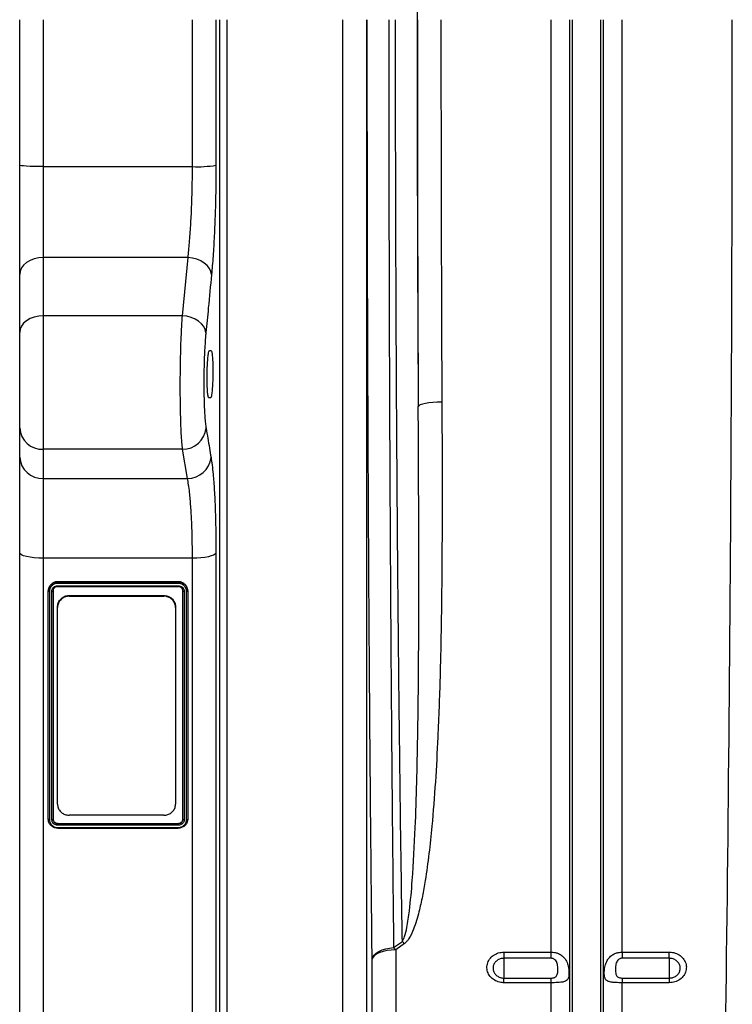
# Model space of a CAD drawing. Units: millimetres. Extents: x -1210 to 4216, y -1156 to 1607.
# Drawn here: x 360 to 660, y -722 to -307 of the extents above; entities that cross this region are included whole.
import ezdxf

# ---------------------------------------------------------------- set-up
doc = ezdxf.new("R2010")
doc.units = ezdxf.units.MM
doc.layers.add('ACO 10', color=10, linetype='Continuous')

# ---------------------------------------------------------------- blocks, each defined once
blk = doc.blocks.new('view')
at = {"layer": 'ACO 10', "linetype": 'Continuous'}
for p, q in [((0, 70.451), (0, 131.664)), ((9.95, 131.664), (9.95, 69.821)), ((72.761, 69.821), (72.761, 131.664)), ((82.673, 131.664), (82.673, 70.396)), ((84.339, -438.329), (84.339, 131.664)), ((87.312, 131.664), (87.312, -436.694)), ((136.132, -436.694), (136.132, 131.664)), ((146.044, 131.664), (146.044, -431.244)), ((223.873, -260.802), (223.873, 131.664)), ((231.764, -413.379), (231.764, 131.664)), ((232.789, -418.01), (232.789, 131.664)), ((244.823, -418.01), (244.823, 131.664)), ((245.848, -413.379), (245.848, 131.664)), ((253.739, -260.802), (253.739, 131.664)), ((0, 24.461), (0, 70.451)), ((9.95, 69.821), (9.95, 31.496)), ((9.95, 69.821), (72.761, 69.821)), ((9.95, 31.496), (9.95, 7.036)), ((70.901, 31.496), (9.95, 31.496)), ((68.522, 7.036), (70.901, 31.496)), ((0, 0), (0, 24.461)), ((9.95, 7.036), (9.95, -49.153)), ((68.522, 7.036), (9.95, 7.036)), ((0, -40.135), (0, 0)), ((79.945, -7.639), (80.635, -7.639)), ((80.373, -27.54), (79.686, -27.54)), ((0, -52.408), (0, -40.135)), ((68.61, -49.153), (9.95, -49.153)), ((9.95, -49.153), (9.95, -61.426)), ((70.685, -61.426), (68.61, -49.153)), ((0, -92.681), (0, -52.408)), ((9.95, -61.426), (70.685, -61.426)), ((9.95, -61.426), (9.95, -94.987)), ((0, -449.232), (0, -92.681)), ((72.761, -94.987), (9.95, -94.987)), ((9.95, -94.987), (9.95, -455.202)), ((72.761, -455.202), (72.761, -94.987)), ((82.673, -92.882), (82.673, -449.752)), ((16.042, -106.963), (66.793, -106.963)), ((66.791, -104.896), (16.044, -104.896)), ((16.044, -104.896), (16.044, -105.017)), ((16.044, -105.017), (66.791, -105.017)), ((16.044, -106.587), (66.791, -106.587)), ((66.78, -105.62), (16.062, -105.62)), ((66.791, -104.896), (66.791, -105.017)), ((12.064, -108.756), (12.064, -108.879)), ((12.064, -204.902), (12.064, -108.879)), ((12.562, -109.001), (12.562, -205.057)), ((13.557, -205.074), (13.557, -109.001)), ((14.054, -108.879), (14.054, -204.902)), ((20.896, -110.69), (20.896, -110.984)), ((20.896, -110.69), (60.697, -110.69)), ((20.896, -110.984), (60.697, -110.984)), ((60.697, -110.984), (60.697, -110.69)), ((68.781, -204.902), (68.781, -108.879)), ((69.278, -109.001), (69.278, -205.074)), ((70.273, -205.064), (70.273, -109.018)), ((70.771, -108.756), (70.771, -108.879)), ((70.771, -108.879), (70.771, -204.902)), ((15.92, -115.806), (15.92, -115.512)), ((15.92, -198.513), (15.92, -115.806)), ((65.672, -115.512), (65.672, -115.806)), ((65.672, -115.806), (65.672, -198.513)), ((16.044, -206.599), (66.791, -206.599)), ((16.044, -206.599), (16.044, -206.771)), ((16.044, -206.771), (66.791, -206.771)), ((60.697, -203.198), (20.896, -203.198)), ((66.791, -206.599), (66.791, -206.771)), ((16.042, -208.67), (66.789, -208.67)), ((66.791, -207.41), (16.044, -207.41)), ((16.055, -208.345), (66.773, -208.345)), ((157.504, -258.917), (161.184, -256.301)), ((162.051, -257.236), (158.371, -259.856)), ((158.371, -259.856), (158.371, -409.231)), ((203.98, -260.802), (223.873, -260.802)), ((203.98, -260.802), (203.98, -263.399)), ((223.873, -263.399), (223.873, -260.802)), ((253.739, -260.802), (273.632, -260.802)), ((253.739, -260.802), (253.739, -263.399)), ((273.632, -263.399), (273.632, -260.802)), ((148.459, -414.681), (148.459, -263.801)), ((223.873, -263.399), (203.98, -263.399)), ((203.98, -263.399), (203.98, -271.727)), ((273.632, -263.399), (253.739, -263.399)), ((273.632, -263.399), (273.632, -271.727)), ((203.98, -273.686), (203.98, -271.727)), ((203.98, -271.727), (223.873, -271.727)), ((223.873, -273.686), (223.873, -271.727)), ((253.739, -271.727), (253.739, -273.686)), ((253.739, -271.727), (273.632, -271.727)), ((273.632, -271.727), (273.632, -273.686)), ((223.873, -273.686), (203.98, -273.686)), ((223.873, -409.231), (223.873, -273.686)), ((253.739, -409.231), (253.739, -273.686)), ((273.632, -273.686), (253.739, -273.686))]:
    blk.add_line(p, q, dxfattribs=at)
at = {"layer": 'ACO 10', "linetype": 'Continuous', "flags": 128}
for points in [[(9.95, 69.821), (8.009, 69.834), (6.142, 69.869), (4.422, 69.928), (2.914, 70.006), (1.677, 70.101), (0.757, 70.21), (0.191, 70.328), (0, 70.451)], [(9.95, 31.496), (8.009, 31.361), (6.142, 30.961), (4.422, 30.311), (2.914, 29.436), (1.677, 28.369), (0.757, 27.153), (0.191, 25.833), (0, 24.461)], [(80.814, 24.367), (80.534, 25.697), (79.909, 26.983), (78.962, 28.178), (77.726, 29.241), (76.246, 30.132), (74.575, 30.82), (72.771, 31.28), (70.901, 31.496)], [(9.95, 7.036), (8.009, 6.901), (6.142, 6.5), (4.422, 5.85), (2.914, 4.975), (1.677, 3.909), (0.757, 2.693), (0.191, 1.373), (0, 0)], [(78.434, -0.112), (78.157, 1.219), (77.534, 2.507), (76.588, 3.706), (75.352, 4.771), (73.871, 5.665), (72.198, 6.355), (70.394, 6.818), (68.522, 7.036)], [(177.829, -29.307), (175.919, -29.349), (174.081, -29.455), (172.381, -29.622), (170.885, -29.843), (169.646, -30.111), (168.712, -30.414), (168.116, -30.743), (167.882, -31.084)], [(9.95, -94.987), (8.009, -94.943), (6.142, -94.812), (4.422, -94.598), (2.914, -94.312), (1.677, -93.962), (0.757, -93.564), (0.191, -93.131), (0, -92.681)], [(82.673, -92.882), (82.343, -93.302), (81.685, -93.701), (80.72, -94.065), (79.483, -94.381), (78.015, -94.639), (76.367, -94.83), (74.595, -94.948), (72.761, -94.987)], [(66.791, -105.017), (66.791, -105.017), (68.115, -105.237), (69.356, -105.926), (70.222, -106.922), (70.697, -108.171), (70.771, -108.879)], [(66.791, -206.771), (66.791, -206.771), (67.227, -206.726), (67.847, -206.487), (68.346, -206.069), (68.669, -205.52), (68.781, -204.902)], [(148.459, -263.801), (148.76, -262.89), (149.352, -262.019), (150.219, -261.213), (151.334, -260.497), (152.663, -259.894), (154.165, -259.42), (155.796, -259.091), (157.504, -258.917)], [(158.371, -259.856), (156.537, -259.93), (154.765, -260.15), (153.117, -260.508), (151.649, -260.991), (150.412, -261.584), (149.447, -262.266), (148.789, -263.013), (148.459, -263.801)]]:
    blk.add_lwpolyline(points, dxfattribs=at)
at = {"layer": 'ACO 10', "linetype": 'Continuous'}
for centre, radius, start, end in [((74.95, 117.86), 48.089, 267.39021, 279.24138), ((9.506, -39.644), 9.519, 182.95257, 272.67485), ((68.665, -39.241), 9.912, 269.68005, 353.97574), ((9.506, -51.917), 9.519, 182.95259, 272.67484), ((70.744, -51.517), 9.909, 269.6582, 353.90544), ((140.873, -276.018), 28.307, 41.56858, 44.1494), ((137.03, -278.704), 28.473, 41.45017, 44.02182)]:
    blk.add_arc(centre, radius, start, end, dxfattribs=at)
for centre, major_axis, ratio, start_param, end_param in [((175.706, 131.664), (0, 317.05), 0.0262083, 0.4553429, 1.5707963), ((186.382, 131.664), (0, 724.397), 0.0262083, 1.5707963, 1.7973973), ((191.386, 131.664), (0, 911.443), 0.0262083, 1.5707963, 1.7503198), ((201.332, 131.664), (0, 901.493), 0.0264975, 1.5707963, 1.7503198), ((276.3, 131.664), (0, 901.493), 0.0264749, 4.0688879, 4.712389)]:
    blk.add_ellipse(centre, major_axis=major_axis, ratio=ratio, start_param=start_param, end_param=end_param, dxfattribs=at)
for points, knots in [([(148.459, -263.801), (148.371, -255.907), (148.195, -240.115), (147.952, -215.759), (147.725, -190.959), (147.515, -165.51), (147.321, -139.44), (147.144, -112.769), (146.986, -85.743), (146.841, -57.336), (146.713, -27.54), (146.603, 3.627), (146.525, 32.543), (146.47, 59.104), (146.436, 83.249), (146.414, 107.446), (146.411, 123.593), (146.41, 131.664)], [0, 0, 0, 0, 0.0665963, 0.1332391, 0.1998819, 0.2664783, 0.3346194, 0.4028103, 0.4710011, 0.5391423, 0.6152961, 0.6914846, 0.7676384, 0.8257134, 0.8838192, 0.941925, 1, 1, 1, 1]), ([(155.455, 131.664), (155.457, 121.211), (155.462, 100.299), (155.499, 68.992), (155.56, 37.623), (155.645, 6.253), (155.756, -25.056), (155.884, -54.623), (156.028, -82.444), (156.182, -108.542), (156.353, -134.306), (156.545, -159.889), (156.755, -185.253), (156.986, -210.343), (157.234, -234.977), (157.414, -250.939), (157.504, -258.917)], [0, 0, 0, 0, 0.0761544, 0.1523436, 0.228498, 0.3059372, 0.383413, 0.4608522, 0.5274495, 0.5940932, 0.660737, 0.7273342, 0.7954758, 0.8636671, 0.9318584, 1, 1, 1, 1]), ([(161.184, -256.301), (161.098, -250.891), (160.893, -237.923), (160.589, -216.924), (160.273, -193.303), (159.966, -168.067), (159.671, -141.177), (159.393, -112.605), (159.146, -83.613), (158.928, -53.974), (158.741, -23.715), (158.587, 7.124), (158.466, 38.19), (158.38, 69.339), (158.327, 100.513), (158.321, 121.28), (158.317, 131.664)], [0, 0, 0, 0, 0.04655059, 0.11158532, 0.17664135, 0.24167605, 0.31629739, 0.39098332, 0.46566918, 0.54029054, 0.6170789, 0.69393762, 0.77079631, 0.84758468, 0.92379232, 1, 1, 1, 1]), ([(70.901, 31.496), (71.118, 33.531), (71.446, 36.614), (71.811, 41.323), (72.136, 46.244), (72.395, 51.493), (72.581, 56.928), (72.683, 61.161), (72.749, 65.472), (72.757, 68.368), (72.761, 69.821)], [0, 0, 0, 0, 0.195703, 0.2964776, 0.3972514, 0.5928548, 0.6936078, 0.7943604, 0.8967828, 1, 1, 1, 1]), ([(82.673, 70.396), (82.669, 68.664), (82.661, 65.186), (82.596, 60.056), (82.496, 55.055), (82.359, 50.175), (82.184, 45.368), (81.973, 40.715), (81.731, 36.29), (81.458, 32.084), (81.154, 28.062), (80.927, 25.599), (80.814, 24.367)], [0, 0, 0, 0, 0.1024477, 0.2056861, 0.3035679, 0.40145, 0.5021885, 0.6029268, 0.7007763, 0.7986262, 0.8993129, 1, 1, 1, 1]), ([(80.814, 24.367), (80.361, 19.685), (79.573, 11.525), (78.774, 3.366), (78.434, -0.112)], [0, 0, 0, 0, 0.57373936, 1, 1, 1, 1]), ([(68.61, -49.153), (68.512, -48.238), (68.318, -46.408), (68.078, -42.617), (67.886, -38.165), (67.747, -33.123), (67.667, -27.64), (67.646, -21.884), (67.686, -16.008), (67.784, -10.183), (67.939, -4.569), (68.126, 0.155), (68.323, 4.028), (68.456, 6.033), (68.522, 7.036)], [0, 0, 0, 0, 0.0878319, 0.1756627, 0.2635558, 0.3514486, 0.4391524, 0.526856, 0.6143718, 0.7018879, 0.7893785, 0.8768696, 0.9384347, 1, 1, 1, 1]), ([(78.434, -0.112), (78.368, -0.829), (78.236, -2.262), (78.039, -5.031), (77.852, -8.408), (77.696, -12.421), (77.598, -16.585), (77.558, -20.785), (77.579, -24.901), (77.659, -28.821), (77.798, -32.425), (77.991, -35.609), (78.231, -38.319), (78.425, -39.627), (78.522, -40.281)], [0, 0, 0, 0, 0.06158266, 0.12316445, 0.21065622, 0.29814694, 0.38564487, 0.47314228, 0.56082597, 0.64850996, 0.73639899, 0.82428903, 0.91214425, 1, 1, 1, 1]), ([(79.686, -27.54), (79.59, -27.43), (79.4, -27.209), (79.166, -25.486), (79.004, -22.95), (78.935, -19.794), (78.964, -16.402), (79.088, -13.146), (79.293, -10.385), (79.558, -8.439), (79.787, -7.699), (79.914, -7.651), (79.945, -7.639)], [0, 0, 0, 0, 0.1077632, 0.2155418, 0.3230745, 0.4302119, 0.5370599, 0.6438468, 0.7508247, 0.8581652, 0.965886, 1, 1, 1, 1]), ([(80.635, -7.639), (80.731, -7.75), (80.922, -7.971), (81.159, -9.694), (81.323, -12.23), (81.393, -15.387), (81.363, -18.778), (81.237, -22.033), (81.028, -24.794), (80.761, -26.741), (80.531, -27.48), (80.404, -27.528), (80.373, -27.54)], [0, 0, 0, 0, 0.107773, 0.2155611, 0.3231037, 0.4302388, 0.5370711, 0.6438395, 0.7508109, 0.8581598, 0.9658941, 1, 1, 1, 1]), ([(161.184, -256.301), (161.513, -255.633), (162.432, -253.771), (163.275, -249.393), (164.482, -241.562), (165.68, -227.583), (166.636, -209.64), (167.294, -189.49), (167.725, -168.584), (168.006, -145.648), (168.137, -120.637), (168.142, -95.356), (168.074, -71.951), (167.985, -50.519), (167.916, -37.562), (167.882, -31.084)], [0, 0, 0, 0, 0.0102949, 0.0286646, 0.0622851, 0.1217558, 0.2242923, 0.3103525, 0.3964141, 0.5060943, 0.615835, 0.7255774, 0.8352598, 0.9176299, 1, 1, 1, 1]), ([(177.829, -29.307), (177.857, -35.757), (177.913, -48.658), (177.939, -70.177), (177.885, -93.845), (177.64, -119.577), (177.11, -145.086), (176.275, -168.279), (175.161, -189.199), (173.893, -205.526), (172.45, -219.351), (171.099, -229.156), (169.678, -237.312), (168.441, -242.921), (167.179, -247.546), (165.88, -251.361), (164.52, -254.291), (163.144, -256.299), (162.414, -256.924), (162.051, -257.236)], [0, 0, 0, 0, 0.0813024, 0.1626049, 0.2727402, 0.3829295, 0.4931112, 0.603236, 0.6864083, 0.7695757, 0.821117, 0.8726524, 0.9028494, 0.9330393, 0.9504336, 0.9678185, 0.9875843, 0.9938139, 1, 1, 1, 1]), ([(78.522, -40.281), (78.996, -43.08), (79.691, -47.176), (80.38, -51.272), (80.598, -52.569)], [0, 0, 0, 0, 0.6833325, 1, 1, 1, 1]), ([(80.598, -52.569), (80.754, -53.591), (81.069, -55.648), (81.445, -59.23), (81.748, -62.852), (81.987, -66.401), (82.195, -70.269), (82.368, -74.399), (82.502, -78.719), (82.599, -83.234), (82.661, -87.954), (82.669, -91.24), (82.673, -92.882)], [0, 0, 0, 0, 0.1260635, 0.2537843, 0.3457196, 0.4376544, 0.5322453, 0.6268365, 0.7187922, 0.8107482, 0.9053742, 1, 1, 1, 1]), ([(72.761, -94.987), (72.747, -92.342), (72.725, -88.334), (72.593, -83.301), (72.415, -78.479), (72.161, -74.032), (71.843, -70.064), (71.537, -67.009), (71.158, -64.002), (70.844, -62.288), (70.685, -61.426)], [0, 0, 0, 0, 0.18369521, 0.27830705, 0.37291903, 0.55668485, 0.65131381, 0.74594318, 0.87214128, 1, 1, 1, 1]), ([(16.044, -104.896), (15.958, -104.902), (15.882, -104.908), (15.784, -104.916), (15.754, -104.918), (15.714, -104.922), (15.701, -104.923), (15.683, -104.924), (15.677, -104.925), (15.668, -104.926), (15.665, -104.926), (15.661, -104.926), (15.66, -104.926), (15.657, -104.927), (15.656, -104.927), (15.582, -104.934), (15.514, -104.941), (15.418, -104.953), (15.386, -104.958), (15.341, -104.964), (15.326, -104.966), (15.304, -104.97), (15.297, -104.971), (15.282, -104.973), (15.276, -104.974), (15.136, -104.998), (15.011, -105.025), (14.828, -105.078), (14.767, -105.097), (14.675, -105.129), (14.644, -105.14), (14.598, -105.157), (14.583, -105.163), (14.552, -105.175), (14.536, -105.182), (14.403, -105.236), (14.286, -105.29), (14.114, -105.38), (14.057, -105.412), (13.944, -105.478), (13.888, -105.513), (13.723, -105.619), (13.618, -105.695), (13.417, -105.854), (13.322, -105.938), (13.137, -106.117), (13.05, -106.21), (12.926, -106.357), (12.886, -106.406), (12.809, -106.508), (12.771, -106.56), (12.591, -106.822), (12.468, -107.044), (12.317, -107.398), (12.273, -107.518), (12.216, -107.699), (12.198, -107.759), (12.166, -107.881), (12.152, -107.942), (12.126, -108.067), (12.115, -108.129), (12.101, -108.223), (12.097, -108.254), (12.089, -108.317), (12.085, -108.349), (12.08, -108.409), (12.077, -108.44), (12.074, -108.487), (12.073, -108.503), (12.072, -108.527), (12.071, -108.535), (12.071, -108.547), (12.07, -108.551), (12.07, -108.557), (12.07, -108.559), (12.07, -108.563), (12.07, -108.566), (12.068, -108.609), (12.066, -108.672), (12.064, -108.756)], [0, 0, 0, 0, 0.03125, 0.03125, 0.046875, 0.046875, 0.0546875, 0.0546875, 0.0585938, 0.0585938, 0.0605469, 0.0605469, 0.0615234, 0.0615234, 0.0625, 0.0625, 0.09375, 0.09375, 0.109375, 0.109375, 0.1171875, 0.1171875, 0.1210938, 0.1210938, 0.125, 0.125, 0.1875, 0.1875, 0.21875, 0.21875, 0.234375, 0.234375, 0.2421875, 0.2421875, 0.25, 0.25, 0.3125, 0.3125, 0.34375, 0.34375, 0.375, 0.375, 0.4375, 0.4375, 0.5, 0.5, 0.5625, 0.5625, 0.59375, 0.59375, 0.625, 0.625, 0.75, 0.75, 0.8125, 0.8125, 0.84375, 0.84375, 0.875, 0.875, 0.90625, 0.90625, 0.921875, 0.921875, 0.9375, 0.9375, 0.953125, 0.953125, 0.9609375, 0.9609375, 0.9648438, 0.9648438, 0.9667969, 0.9667969, 0.9677734, 0.9677734, 0.96875, 0.96875, 1, 1, 1, 1]), ([(12.064, -108.879), (12.064, -108.879), (12.064, -108.49), (12.223, -107.518), (12.92, -106.365), (13.996, -105.477), (15.1, -105.078), (15.801, -105.032), (16.044, -105.017)], [0, 0, 0, 0, 0.0000096, 0.2159581, 0.4459399, 0.6619947, 0.8826962, 1, 1, 1, 1]), ([(16.062, -105.62), (15.839, -105.634), (15.221, -105.673), (14.248, -106.027), (13.316, -106.795), (12.681, -107.831), (12.601, -108.619), (12.562, -109.001)], [0, 0, 0, 0, 0.1225646, 0.339713, 0.5554042, 0.7848616, 1, 1, 1, 1]), ([(13.557, -109.001), (13.584, -108.73), (13.639, -108.188), (14.067, -107.464), (14.698, -106.918), (15.398, -106.628), (15.861, -106.598), (16.044, -106.587)], [0, 0, 0, 0, 0.2145778, 0.4289114, 0.6438353, 0.8588707, 1, 1, 1, 1]), ([(16.044, -106.948), (16.044, -106.948), (15.898, -106.948), (15.527, -106.987), (14.967, -107.211), (14.462, -107.651), (14.12, -108.229), (14.076, -108.662), (14.054, -108.879)], [0, 0, 0, 0, 0.0000381, 0.1411289, 0.3562548, 0.5712326, 0.785575, 1, 1, 1, 1]), ([(16.062, -105.62), (16.062, -105.615), (16.061, -105.579), (16.058, -105.486), (16.053, -105.342), (16.048, -105.192), (16.045, -105.073), (16.045, -105.036), (16.044, -105.017)], [0, 0, 0, 0, 0.0211501, 0.1420394, 0.3566715, 0.5711552, 0.7855873, 1, 1, 1, 1]), ([(16.044, -106.587), (16.044, -106.713), (16.044, -106.826), (16.044, -106.959), (16.044, -106.98), (16.044, -106.948)], [0, 0, 0, 0, 0.5, 0.5, 1, 1, 1, 1]), ([(66.78, -105.62), (66.78, -105.6), (66.78, -105.56), (66.781, -105.486), (66.781, -105.393), (66.783, -105.282), (66.785, -105.17), (66.787, -105.069), (66.789, -105.035), (66.791, -105.017)], [0, 0, 0, 0, 0.0778792, 0.1561041, 0.2857266, 0.4349637, 0.6037817, 0.7921417, 1, 1, 1, 1]), ([(70.273, -109.018), (70.259, -108.801), (70.218, -108.2), (69.853, -107.256), (69.063, -106.352), (67.994, -105.734), (67.177, -105.657), (66.78, -105.62)], [0, 0, 0, 0, 0.1229532, 0.3398029, 0.5549118, 0.7834984, 1, 1, 1, 1]), ([(70.771, -108.756), (70.764, -108.672), (70.759, -108.599), (70.751, -108.504), (70.748, -108.475), (70.745, -108.436), (70.744, -108.423), (70.742, -108.406), (70.741, -108.4), (70.74, -108.392), (70.74, -108.389), (70.74, -108.385), (70.74, -108.383), (70.739, -108.381), (70.739, -108.38), (70.732, -108.308), (70.725, -108.242), (70.712, -108.149), (70.708, -108.118), (70.701, -108.074), (70.698, -108.06), (70.695, -108.038), (70.694, -108.031), (70.691, -108.017), (70.69, -108.011), (70.678, -107.94), (70.665, -107.877), (70.636, -107.755), (70.62, -107.695), (70.584, -107.577), (70.564, -107.518), (70.531, -107.428), (70.52, -107.399), (70.502, -107.354), (70.496, -107.339), (70.483, -107.309), (70.477, -107.294), (70.421, -107.165), (70.365, -107.052), (70.272, -106.885), (70.24, -106.83), (70.172, -106.72), (70.135, -106.665), (70.026, -106.506), (69.948, -106.404), (69.783, -106.209), (69.697, -106.117), (69.513, -105.938), (69.416, -105.853), (69.266, -105.733), (69.214, -105.694), (69.109, -105.619), (69.055, -105.582), (68.786, -105.407), (68.557, -105.289), (68.192, -105.142), (68.068, -105.099), (67.882, -105.043), (67.819, -105.026), (67.693, -104.995), (67.631, -104.982), (67.502, -104.957), (67.437, -104.946), (67.341, -104.932), (67.309, -104.928), (67.244, -104.92), (67.211, -104.917), (67.149, -104.911), (67.117, -104.909), (67.068, -104.906), (67.052, -104.905), (67.027, -104.903), (67.019, -104.903), (67.006, -104.902), (67.002, -104.902), (66.996, -104.902), (66.994, -104.902), (66.99, -104.902), (66.987, -104.902), (66.942, -104.9), (66.877, -104.898), (66.791, -104.896)], [0, 0, 0, 0, 0.03125, 0.03125, 0.046875, 0.046875, 0.0546875, 0.0546875, 0.0585938, 0.0585938, 0.0605469, 0.0605469, 0.0615234, 0.0615234, 0.0625, 0.0625, 0.09375, 0.09375, 0.109375, 0.109375, 0.1171875, 0.1171875, 0.1210938, 0.1210938, 0.125, 0.125, 0.15625, 0.15625, 0.1875, 0.1875, 0.21875, 0.21875, 0.234375, 0.234375, 0.2421875, 0.2421875, 0.25, 0.25, 0.3125, 0.3125, 0.34375, 0.34375, 0.375, 0.375, 0.4375, 0.4375, 0.5, 0.5, 0.5625, 0.5625, 0.59375, 0.59375, 0.625, 0.625, 0.75, 0.75, 0.8125, 0.8125, 0.84375, 0.84375, 0.875, 0.875, 0.90625, 0.90625, 0.921875, 0.921875, 0.9375, 0.9375, 0.953125, 0.953125, 0.9609375, 0.9609375, 0.9648438, 0.9648438, 0.9667969, 0.9667969, 0.9677734, 0.9677734, 0.96875, 0.96875, 1, 1, 1, 1]), ([(66.791, -106.587), (67.07, -106.613), (67.628, -106.666), (68.373, -107.081), (68.936, -107.693), (69.236, -108.373), (69.266, -108.822), (69.278, -109.001)], [0, 0, 0, 0, 0.2142818, 0.4283353, 0.6431086, 0.8582663, 1, 1, 1, 1]), ([(66.791, -106.587), (66.791, -106.713), (66.791, -106.826), (66.791, -106.959), (66.791, -106.98), (66.791, -106.948)], [0, 0, 0, 0, 0.5, 0.5, 1, 1, 1, 1]), ([(68.781, -108.879), (68.781, -108.879), (68.781, -108.751), (68.74, -108.366), (68.509, -107.836), (68.056, -107.342), (67.46, -107.012), (67.014, -106.969), (66.791, -106.948)], [0, 0, 0, 0, 0.0000192, 0.14170045, 0.35688489, 0.57175412, 0.78587204, 1, 1, 1, 1]), ([(12.562, -109.001), (12.431, -109.001), (12.302, -108.988), (12.118, -108.942), (12.064, -108.911), (12.064, -108.879)], [0, 0, 0, 0, 0.5, 0.5, 1, 1, 1, 1]), ([(13.557, -109.001), (13.687, -109.001), (13.816, -108.988), (14.001, -108.942), (14.054, -108.911), (14.054, -108.879)], [0, 0, 0, 0, 0.5, 0.5, 1, 1, 1, 1]), ([(15.92, -115.512), (15.975, -114.97), (16.086, -113.885), (16.945, -112.439), (18.209, -111.348), (19.608, -110.772), (20.531, -110.713), (20.896, -110.69)], [0, 0, 0, 0, 0.2149753, 0.4299578, 0.6448573, 0.8595358, 1, 1, 1, 1]), ([(20.896, -110.984), (20.337, -111.037), (19.219, -111.144), (17.729, -111.974), (16.604, -113.196), (16.006, -114.552), (15.945, -115.449), (15.92, -115.806)], [0, 0, 0, 0, 0.2143874, 0.4287696, 0.6432843, 0.8580323, 1, 1, 1, 1]), ([(60.697, -110.69), (61.255, -110.743), (62.373, -110.85), (63.863, -111.68), (64.988, -112.902), (65.586, -114.258), (65.647, -115.155), (65.672, -115.512)], [0, 0, 0, 0, 0.2143869, 0.4287688, 0.6432831, 0.8580307, 1, 1, 1, 1]), ([(65.672, -115.806), (65.617, -115.264), (65.506, -114.179), (64.647, -112.733), (63.383, -111.642), (61.984, -111.066), (61.061, -111.007), (60.697, -110.984)], [0, 0, 0, 0, 0.2149732, 0.4299471, 0.6448575, 0.8595359, 1, 1, 1, 1]), ([(69.278, -109.001), (69.148, -109.001), (69.018, -108.988), (68.834, -108.942), (68.781, -108.911), (68.781, -108.879)], [0, 0, 0, 0, 0.5, 0.5, 1, 1, 1, 1]), ([(70.771, -108.879), (70.765, -108.893), (70.754, -108.92), (70.669, -108.96), (70.542, -108.992), (70.408, -109.011), (70.315, -109.017), (70.279, -109.018), (70.273, -109.018)], [0, 0, 0, 0, 0.21449633, 0.42902262, 0.64359608, 0.85827698, 0.97880205, 1, 1, 1, 1]), ([(15.92, -198.513), (15.975, -199.041), (16.086, -200.096), (16.945, -201.5), (18.209, -202.559), (19.608, -203.119), (20.531, -203.175), (20.896, -203.198)], [0, 0, 0, 0, 0.2149742, 0.4299566, 0.6448568, 0.8595355, 1, 1, 1, 1]), ([(60.697, -203.198), (61.255, -203.146), (62.373, -203.043), (63.863, -202.237), (64.988, -201.051), (65.586, -199.733), (65.647, -198.861), (65.672, -198.513)], [0, 0, 0, 0, 0.2143871, 0.4287695, 0.6432839, 0.8580317, 1, 1, 1, 1]), ([(12.562, -205.057), (12.556, -205.057), (12.519, -205.058), (12.427, -205.057), (12.293, -205.043), (12.166, -205.008), (12.081, -204.96), (12.07, -204.922), (12.064, -204.902)], [0, 0, 0, 0, 0.0210455, 0.1417275, 0.3564156, 0.5709777, 0.7855012, 1, 1, 1, 1]), ([(16.044, -208.639), (16.044, -208.639), (15.596, -208.639), (14.665, -208.49), (13.448, -207.836), (12.541, -206.827), (12.127, -205.791), (12.081, -205.132), (12.064, -204.902)], [0, 0, 0, 0, 0.0000191, 0.2160097, 0.4456382, 0.6615027, 0.8821848, 1, 1, 1, 1]), ([(12.562, -205.057), (12.576, -205.267), (12.617, -205.849), (12.982, -206.763), (13.772, -207.637), (14.841, -208.235), (15.658, -208.309), (16.055, -208.345)], [0, 0, 0, 0, 0.1229582, 0.3397995, 0.5549106, 0.7834975, 1, 1, 1, 1]), ([(14.054, -204.902), (14.054, -204.947), (14.001, -204.992), (13.816, -205.055), (13.687, -205.074), (13.557, -205.074)], [0, 0, 0, 0, 0.5, 0.5, 1, 1, 1, 1]), ([(16.044, -207.41), (15.961, -207.408), (15.682, -207.4), (15.134, -207.282), (14.462, -206.936), (13.898, -206.339), (13.599, -205.682), (13.569, -205.247), (13.557, -205.074)], [0, 0, 0, 0, 0.0639806, 0.2148477, 0.4288214, 0.643482, 0.8585221, 1, 1, 1, 1]), ([(14.054, -204.731), (14.055, -204.773), (14.057, -204.855), (14.07, -204.977), (14.091, -205.097), (14.121, -205.215), (14.158, -205.332), (14.235, -205.523), (14.378, -205.776), (14.628, -206.06), (14.931, -206.295), (15.24, -206.449), (15.527, -206.541), (15.783, -206.59), (15.957, -206.596), (16.044, -206.599)], [0, 0, 0, 0, 0.0421278, 0.0838476, 0.1253354, 0.1667704, 0.2083321, 0.2501988, 0.3749708, 0.500059, 0.6248269, 0.749919, 0.8333059, 0.9161838, 1, 1, 1, 1]), ([(14.054, -204.902), (14.054, -204.902), (14.054, -205.05), (14.095, -205.383), (14.325, -205.917), (14.779, -206.388), (15.375, -206.71), (15.821, -206.751), (16.044, -206.771)], [0, 0, 0, 0, 0.0000143, 0.1416907, 0.3568714, 0.5717306, 0.7858422, 1, 1, 1, 1]), ([(16.044, -206.771), (16.044, -206.816), (16.044, -206.912), (16.044, -207.148), (16.044, -207.288), (16.044, -207.41)], [0, 0, 0, 0, 0.5, 0.5, 1, 1, 1, 1]), ([(66.773, -208.345), (66.996, -208.332), (67.614, -208.294), (68.587, -207.952), (69.519, -207.209), (70.156, -206.204), (70.235, -205.437), (70.273, -205.064)], [0, 0, 0, 0, 0.1223559, 0.3390758, 0.5543616, 0.7833888, 1, 1, 1, 1]), ([(66.791, -206.599), (66.834, -206.598), (66.922, -206.597), (67.052, -206.584), (67.18, -206.565), (67.306, -206.537), (67.431, -206.502), (67.633, -206.43), (67.904, -206.295), (68.206, -206.061), (68.456, -205.777), (68.62, -205.487), (68.718, -205.217), (68.771, -204.976), (68.777, -204.813), (68.781, -204.731)], [0, 0, 0, 0, 0.0421303, 0.0838516, 0.12534, 0.1667744, 0.2083344, 0.2501981, 0.3749663, 0.5000584, 0.6248303, 0.7499186, 0.8333211, 0.9161989, 1, 1, 1, 1]), ([(70.771, -204.902), (70.771, -204.902), (70.771, -205.35), (70.612, -206.185), (69.915, -207.345), (68.839, -208.191), (67.734, -208.58), (67.034, -208.624), (66.791, -208.639)], [0, 0, 0, 0, 0.0000071, 0.2159613, 0.4459486, 0.6620071, 0.8827126, 1, 1, 1, 1]), ([(69.278, -205.074), (69.278, -205.382), (69.213, -205.688), (69.025, -206.112), (68.949, -206.246), (68.769, -206.499), (68.664, -206.619), (68.435, -206.834), (68.31, -206.931), (68.039, -207.101), (67.894, -207.174), (67.446, -207.348), (67.12, -207.41), (66.791, -207.41)], [0, 0, 0, 0, 0.25, 0.25, 0.375, 0.375, 0.5, 0.5, 0.625, 0.625, 0.75, 0.75, 1, 1, 1, 1]), ([(66.791, -206.771), (66.791, -206.816), (66.791, -206.912), (66.791, -207.148), (66.791, -207.288), (66.791, -207.41)], [0, 0, 0, 0, 0.5, 0.5, 1, 1, 1, 1]), ([(68.781, -204.902), (68.781, -204.947), (68.834, -204.992), (69.018, -205.055), (69.148, -205.074), (69.278, -205.074)], [0, 0, 0, 0, 0.5, 0.5, 1, 1, 1, 1]), ([(70.771, -204.902), (70.771, -204.947), (70.717, -204.991), (70.533, -205.05), (70.404, -205.066), (70.273, -205.064)], [0, 0, 0, 0, 0.5, 0.5, 1, 1, 1, 1]), ([(16.044, -208.639), (16.044, -208.684), (16.045, -208.679), (16.049, -208.57), (16.052, -208.467), (16.055, -208.345)], [0, 0, 0, 0, 0.5, 0.5, 1, 1, 1, 1]), ([(66.791, -208.639), (66.79, -208.653), (66.79, -208.682), (66.787, -208.653), (66.782, -208.574), (66.777, -208.467), (66.774, -208.385), (66.773, -208.35), (66.773, -208.345)], [0, 0, 0, 0, 0.2143969, 0.4288218, 0.6433207, 0.857948, 0.9788445, 1, 1, 1, 1]), ([(203.98, -273.686), (203.739, -273.679), (202.694, -273.65), (200.872, -273.185), (198.849, -271.931), (197.406, -270.133), (196.714, -268.007), (196.85, -265.799), (197.789, -263.759), (199.419, -262.127), (201.561, -261.017), (203.174, -260.874), (203.98, -260.802)], [0, 0, 0, 0, 0.0322757, 0.1395585, 0.2473912, 0.3555719, 0.4637389, 0.5715495, 0.6788161, 0.785583, 0.8927213, 1, 1, 1, 1]), ([(223.873, -260.802), (224.347, -260.827), (225.262, -260.874), (226.718, -261.283), (228.321, -262.102), (229.837, -263.59), (230.679, -265.293), (231.148, -266.976), (231.375, -268.558), (231.394, -269.932), (231.279, -271.192), (231.011, -272.102), (230.362, -272.825), (229.426, -273.28), (228.115, -273.522), (226.597, -273.635), (225.208, -273.679), (224.288, -273.684), (223.873, -273.686)], [0, 0, 0, 0, 0.0531639, 0.1026334, 0.1706374, 0.2601954, 0.3502194, 0.3880215, 0.4573053, 0.5269302, 0.5525104, 0.6367096, 0.6930061, 0.7583601, 0.8382008, 0.8968419, 0.9533875, 1, 1, 1, 1]), ([(253.739, -273.686), (253.265, -273.683), (252.35, -273.678), (250.894, -273.629), (249.291, -273.504), (247.775, -273.174), (246.933, -272.56), (246.464, -271.691), (246.237, -270.636), (246.218, -269.317), (246.333, -267.774), (246.601, -266.277), (247.25, -264.596), (248.186, -263.143), (249.497, -261.986), (251.015, -261.238), (252.404, -260.864), (253.324, -260.821), (253.739, -260.802)], [0, 0, 0, 0, 0.0531639, 0.1026333, 0.1706374, 0.26019559, 0.35021971, 0.38802263, 0.45730491, 0.52693006, 0.55251074, 0.63670935, 0.69300627, 0.75835979, 0.83820059, 0.8968418, 0.95338752, 1, 1, 1, 1]), ([(273.632, -260.802), (273.873, -260.809), (274.918, -260.839), (276.74, -261.307), (278.763, -262.57), (280.206, -264.376), (280.898, -266.508), (280.762, -268.714), (279.823, -270.747), (278.193, -272.37), (276.051, -273.473), (274.438, -273.615), (273.632, -273.686)], [0, 0, 0, 0, 0.0322758, 0.1395584, 0.2473912, 0.355572, 0.4637389, 0.5715499, 0.6788163, 0.7855827, 0.8927212, 1, 1, 1, 1]), ([(203.98, -263.399), (203.462, -263.445), (202.424, -263.538), (201.047, -264.256), (199.999, -265.311), (199.396, -266.63), (199.309, -268.056), (199.753, -269.429), (200.681, -270.592), (201.981, -271.403), (203.153, -271.704), (203.825, -271.723), (203.98, -271.727)], [0, 0, 0, 0, 0.1069959, 0.2139797, 0.3207846, 0.4282565, 0.5363605, 0.6447803, 0.7530539, 0.8607825, 0.9678135, 1, 1, 1, 1]), ([(223.873, -271.727), (224.029, -271.722), (224.375, -271.711), (224.9, -271.614), (225.482, -271.405), (225.981, -271.045), (226.504, -270.273), (226.728, -268.793), (226.7, -266.758), (226.261, -264.972), (225.566, -264.036), (224.946, -263.628), (224.396, -263.433), (224.051, -263.411), (223.873, -263.399)], [0, 0, 0, 0, 0.0371569, 0.0825239, 0.1305933, 0.2000915, 0.2634334, 0.4291211, 0.6465426, 0.7826661, 0.8620083, 0.9178962, 0.9576119, 1, 1, 1, 1]), ([(253.739, -263.399), (253.583, -263.408), (253.237, -263.428), (252.712, -263.607), (252.13, -263.975), (251.631, -264.566), (251.108, -265.71), (250.884, -267.558), (250.912, -269.487), (251.351, -270.792), (252.046, -271.37), (252.666, -271.602), (253.216, -271.709), (253.561, -271.721), (253.739, -271.727)], [0, 0, 0, 0, 0.037157, 0.0825237, 0.1305931, 0.2000903, 0.2634331, 0.4291215, 0.6465418, 0.7826655, 0.8620077, 0.917896, 0.9576121, 1, 1, 1, 1]), ([(273.632, -271.727), (274.15, -271.681), (275.188, -271.589), (276.565, -270.876), (277.613, -269.827), (278.216, -268.513), (278.303, -267.087), (277.859, -265.71), (276.931, -264.542), (275.631, -263.726), (274.459, -263.423), (273.787, -263.404), (273.632, -263.399)], [0, 0, 0, 0, 0.1069961, 0.2139794, 0.3207849, 0.4282564, 0.5363609, 0.6447795, 0.7530548, 0.8607821, 0.9678135, 1, 1, 1, 1])]:
    blk.add_open_spline(points, degree=3, knots=knots, dxfattribs=at)

msp = doc.modelspace()

# ---------------------------------------------------------------- block references
msp.add_blockref('view', (359.53, -438.93))

doc.saveas('drawing.dxf')
